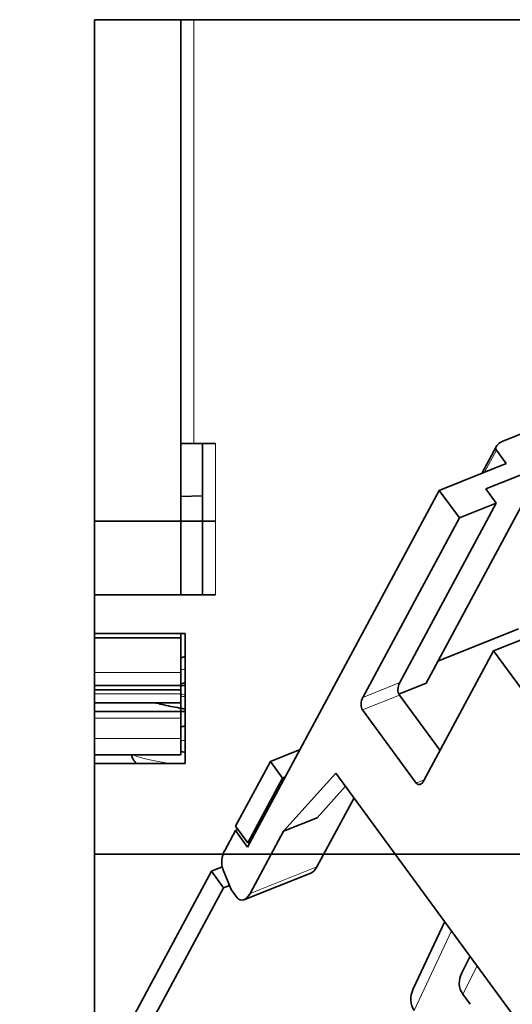
# Model space of a CAD drawing. Units: millimetres. Extents: x -23.7 to 23.6, y -17.5 to 19.7.
# Drawn here: x -23.7 to -12.3, y -3.5 to 19.3 of the extents above; entities that cross this region are included whole.
import ezdxf

# ---------------------------------------------------------------- set-up
doc = ezdxf.new("R2010")
doc.units = ezdxf.units.MM
for name, color, linetype, true_color in [('Isometric$38', 7, 'Continuous', 0xffffff), ('ORTHO$34', 7, 'Continuous', 0xffffff), ('ORTHO$35', 7, 'Continuous', 0xffffff), ('Top$33', 7, 'Continuous', 0xffffff)]:
    doc.layers.add(name, color=color, linetype=linetype, true_color=true_color)

msp = doc.modelspace()

# ---------------------------------------------------------------- linework, layer by layer
at = {"layer": 'Isometric$38', "color": 18, "linetype": 'Continuous', "lineweight": 35}
for p, q in [((4.989, 16.584, 14.22), (-12.56, 9.55, 20.616)), ((-13.046, 8.808, 20.191), (-12.71, 9.434, 20.609)), ((-12.708, 9.342, 20.506), (-12.482, 9.034, 19.986)), ((-11.639, 8.974, 19.24), (-14.334, 3.955, 15.892)), ((-14.029, 8.414, 20.549), (-12.482, 9.034, 19.986)), ((-11.639, 8.974, 19.24), (-12.953, 8.447, 19.719)), ((-12.713, 8.12, 19.167), (-12.953, 8.447, 19.719)), ((-14.029, 8.414, 20.549), (-18.46, 0.165, 15.046)), ((-14.029, 8.414, 20.549), (-13.564, 7.779, 19.477)), ((-12.713, 8.12, 19.167), (-14.944, 3.967, 16.396)), ((-13.564, 7.779, 19.477), (-12.713, 8.12, 19.167)), ((-13.564, 7.779, 19.477), (-15.795, 3.626, 16.706)), ((-14.062, 4.463, 16.231), (-12.202, 5.208, 15.553)), ((-11.924, 5.042, 15.147), (-12.775, 4.701, 15.457)), ((-12.775, 4.701, 15.457), (-14.386, 1.702, 13.456)), ((-10.52, 1.623, 10.256), (-12.775, 4.701, 15.457)), ((-14.967, 3.702, 16.123), (-14.334, 3.955, 15.892)), ((-14.013, 2.395, 13.918), (-14.953, 3.678, 16.086)), ((-14.563, 1.644, 13.535), (-15.803, 3.337, 16.396)), ((-17.248, 2.42, 16.551), (-17.933, 2.146, 16.801)), ((-17.933, 2.146, 16.801), (-18.739, 0.646, 15.8)), ((-17.933, 2.146, 16.801), (-17.651, 1.761, 16.15)), ((-16.417, 1.876, 15.283), (-17.629, 0.53, 14.779)), ((-11.712, -4.55, 4.427), (-16.417, 1.876, 15.283)), ((-17.651, 1.761, 16.15), (-18.457, 0.261, 15.15)), ((-17.651, 1.761, 16.15), (-17.589, 1.786, 16.128)), ((-16.196, 1.573, 14.772), (-16.856, 0.84, 14.497)), ((-15.999, 1.305, 14.318), (-16.857, -0.292, 13.253)), ((-17.629, 0.53, 14.779), (-16.856, 0.84, 14.497)), ((-18.99, 0.087, 15.388), (-18.742, 0.55, 15.697)), ((-18.742, 0.55, 15.697), (-18.685, 0.573, 15.676)), ((-18.742, 0.55, 15.697), (-18.46, 0.165, 15.046)), ((-18.739, 0.646, 15.8), (-18.457, 0.261, 15.15)), ((-17.629, 0.53, 14.779), (-18.403, -0.912, 13.817)), ((-18.457, 0.261, 15.15), (-18.395, 0.286, 15.127)), ((-19.296, -0.392, 15.107), (-23.728, -8.641, 9.605)), ((-19.296, -0.392, 15.107), (-19.048, -0.292, 15.017)), ((-19.296, -0.392, 15.107), (-19.015, -0.777, 14.457)), ((-18.84, -0.815, 14.274), (-19.032, -0.343, 14.948)), ((-16.998, -0.436, 13.208), (-18.544, -1.056, 13.772)), ((-19.015, -0.777, 14.457), (-23.446, -9.026, 8.955)), ((-19.015, -0.777, 14.457), (-18.878, -0.722, 14.407)), ((-18.699, -1.008, 13.949), (-18.84, -0.815, 14.274)), ((-14.63, -3.116, 8.354), (-13.902, -1.559, 9.48)), ((-13.501, -2.726, 7.874), (-13.316, -2.359, 8.129)), ((-13.316, -3.472, 6.904), (-13.485, -3.241, 7.294))]:
    msp.add_line(p, q, dxfattribs=at)
at = {"layer": 'Isometric$38', "color": 8, "linetype": 'Continuous', "lineweight": 18}
for p, q in [((-12.708, 9.342, 20.506), (-12.981, 8.834, 20.167)), ((-14.944, 3.967, 16.396), (-15.795, 3.626, 16.706)), ((-14.953, 3.678, 16.086), (-15.803, 3.337, 16.396)), ((-14.563, 1.644, 13.535), (-14.377, 1.719, 13.467)), ((-18.403, -0.912, 13.817), (-16.857, -0.292, 13.253)), ((-14.607, -3.617, 7.785), (-13.745, -1.773, 9.118)), ((-13.485, -3.241, 7.294), (-13.153, -2.582, 7.752))]:
    msp.add_line(p, q, dxfattribs=at)
at = {"layer": 'Isometric$38', "color": 18, "linetype": 'Continuous', "lineweight": 35, "extrusion": (-0.476343, 0.650515, -0.591547)}
for centre, major_axis, ratio, start_param, end_param in [((-12.476, 9.434, 20.421), (0.234, 0, -0.188), 0.650515, 2.463659, 4.034456), ((-14.86, 3.851, 16.201), (0, 0.202, 0.222), 0.476343, 3.974431, 5.545227), ((-15.71, 3.51, 16.511), (0, -0.202, -0.222), 0.476343, 0.832838, 2.403635), ((-14.47, 1.817, 13.651), (0, -0.202, -0.222), 0.476343, 5.545227, 7.116024), ((-18.849, -0.105, 15.063), (0, 0.336, 0.37), 0.476343, 4.20123, 5.545227), ((-16.998, -0.1, 13.578), (0, 0.336, 0.37), 0.476343, 2.403635, 3.141615), ((-18.544, -0.719, 14.142), (0, 0.336, 0.37), 0.476343, 2.403635, 3.974431), ((-12.155, -2.684, 6.836), (1.346, 0.043, -1.037), 0.665261, 2.485382, 3.141607), ((-13.262, -3.028, 7.349), (-1.368, -0.087, 1.005), 0.679548, 5.650306, 6.283206)]:
    msp.add_ellipse(centre, major_axis=major_axis, ratio=ratio, start_param=start_param, end_param=end_param, dxfattribs=at)
at = {"layer": 'ORTHO$34', "color": 18, "linetype": 'Continuous', "lineweight": 35}
for p, q in [((-22, 6), (-22, 19.3)), ((-20, 19.3), (-22, 19.3)), ((-20, 9.5), (-20, 19.3)), ((-19.7, 19.3), (-20, 19.3)), ((3, 19.3), (-19.7, 19.3)), ((-20, 9.5), (-20, 6)), ((-20, 9.5), (-19.7, 9.5)), ((-19.2, 9.5), (-19.7, 9.5)), ((-19.5, 6), (-19.5, 9.5)), ((-20, 8.274), (-19.5, 8.29)), ((-22, 6), (-19.2, 6)), ((-22, 6), (-22, 3.9)), ((-22, 3.8), (-22, 3.9)), ((-22, 3.9), (-19.9, 3.9)), ((-20, 3.9), (-20, 3.8)), ((-19.9, 3.9), (-19.9, 2.1)), ((-22, 3.8), (-22, 3.143)), ((-22, 3.8), (-20, 3.8)), ((-20, 3.8), (-20, 3.143)), ((-20, 3.3), (-19.9, 3.3)), ((-22, 3.143), (-22, 2.677)), ((-20, 2.677), (-20, 3.143)), ((-22, 2.677), (-22, 2.3)), ((-20, 2.677), (-20, 2.3)), ((-22, 2.3), (-22, 2.1)), ((-22, 2.3), (-20, 2.3)), ((-22, 2.1), (-22, -10)), ((-22, 2.1), (-19.9, 2.1))]:
    msp.add_line(p, q, dxfattribs=at)
at = {"layer": 'ORTHO$34', "color": 8, "linetype": 'Continuous', "lineweight": 18}
for p, q in [((-19.7, 9.5), (-19.7, 19.3)), ((-19.2, 6), (-19.2, 9.5)), ((-22, 3.143), (-20, 3.143)), ((-22, 2.677), (-20, 2.677))]:
    msp.add_line(p, q, dxfattribs=at)
for points, knots in [([(-19.9, 3.639), (-19.905, 3.64), (-19.91, 3.641), (-19.944, 3.646), (-19.973, 3.65), (-20.001, 3.654)], [0, 0, 0, 0, 0.144033, 0.144033, 1, 1, 1, 1]), ([(-20.291, 2.1), (-20.311, 2.103), (-20.331, 2.107), (-20.595, 2.152), (-20.799, 2.193), (-21.01, 2.257), (-21.064, 2.278), (-21.1, 2.3)], [0, 0, 0, 0, 0.049703, 0.049703, 0.674898, 0.674898, 1, 1, 1, 1])]:
    msp.add_open_spline(points, degree=3, knots=knots, dxfattribs=at)
at = {"layer": 'ORTHO$34', "color": 18, "linetype": 'Continuous', "lineweight": 35}
for points, knots in [([(-19.901, 3.355), (-19.929, 3.36), (-19.962, 3.366), (-19.995, 3.372), (-20, 3.373)], [0, 0, 0, 0, 0.841283, 1, 1, 1, 1]), ([(-21.027, 2.098), (-21.058, 2.126), (-21.103, 2.181), (-21.134, 2.255), (-21.142, 2.291), (-21.144, 2.299)], [0, 0, 0, 0, 0.544129, 0.896662, 1, 1, 1, 1]), ([(-20.002, 2.375), (-19.989, 2.373), (-19.956, 2.367), (-19.923, 2.36), (-19.902, 2.357)], [0, 0, 0, 0, 0.378441, 1, 1, 1, 1])]:
    msp.add_open_spline(points, degree=3, knots=knots, dxfattribs=at)
for points in [[(-20.001, 2.947), (-19.968, 2.953), (-19.935, 2.959), (-19.902, 2.965)], [(-19.902, 2.363), (-19.909, 2.362), (-19.915, 2.361), (-19.921, 2.36)]]:
    msp.add_open_spline(points, degree=3, dxfattribs=at)
at = {"layer": 'ORTHO$34', "color": 8, "linetype": 'Continuous', "lineweight": 18}
msp.add_open_spline([(-20.001, 2.614), (-19.97, 2.622), (-19.937, 2.63), (-19.904, 2.638)], degree=3, dxfattribs=at)
at = {"layer": 'ORTHO$35', "color": 18, "linetype": 'Continuous', "lineweight": 35}
for p, q in [((-22, 19.3), (-22, 7.7)), ((-22, 19.3), (-20, 19.3)), ((-20, 19.3), (-19.7, 19.3)), ((-20, 19.3), (-20, 9.5)), ((3, 19.3), (-19.7, 19.3)), ((-20, 7.7), (-20, 9.5)), ((-19.7, 9.5), (-20, 9.5)), ((-19.7, 9.5), (-19.2, 9.5)), ((-19.5, 9.5), (-19.5, 7.7)), ((-20, 8.274), (-19.5, 8.29)), ((-19.2, 7.7), (-22, 7.7)), ((-22, 7.7), (-22, 5.1)), ((-22, 5.1), (-22, 5)), ((-22, 5.1), (-19.9, 5.1)), ((-20, 5), (-20, 5.1)), ((-19.9, 3.3), (-19.9, 5.1)), ((-22, 5), (-20, 5)), ((-22, 4.198), (-22, 5)), ((-20, 4.198), (-20, 5)), ((-22, 3.711), (-22, 4.198)), ((-20, 3.711), (-20, 4.198)), ((-22, 3.5), (-22, 3.711)), ((-20, 3.5), (-20, 3.711)), ((-22, 3.5), (-20, 3.5)), ((-22, 3.3), (-22, 3.5)), ((-22, 3.3), (-19.9, 3.3)), ((-22, 3.3), (-22, -11)), ((-20, 3.373), (-20, 3.3))]:
    msp.add_line(p, q, dxfattribs=at)
at = {"layer": 'ORTHO$35', "color": 8, "linetype": 'Continuous', "lineweight": 18}
for p, q in [((-19.7, 19.3), (-19.7, 9.5)), ((-19.2, 9.5), (-19.2, 7.7)), ((-22, 4.198), (-20, 4.198)), ((-22, 3.711), (-20, 3.711))]:
    msp.add_line(p, q, dxfattribs=at)
at = {"layer": 'ORTHO$35', "color": 18, "linetype": 'Continuous', "lineweight": 35}
msp.add_open_spline([(-19.901, 4.565), (-19.935, 4.559), (-19.968, 4.553), (-20.001, 4.546)], degree=3, dxfattribs=at)
at = {"layer": 'ORTHO$35', "color": 8, "linetype": 'Continuous', "lineweight": 18}
for points in [[(-20, 4.266), (-19.968, 4.271), (-19.935, 4.276), (-19.901, 4.281)], [(-19.902, 3.682), (-19.937, 3.69), (-19.972, 3.699), (-20.005, 3.707)]]:
    msp.add_open_spline(points, degree=3, dxfattribs=at)
at = {"layer": 'ORTHO$35', "color": 18, "linetype": 'Continuous', "lineweight": 35}
for points, knots in [([(-20.001, 3.945), (-19.982, 3.948), (-19.949, 3.955), (-19.915, 3.961), (-19.901, 3.964)], [0, 0, 0, 0, 0.589759, 1, 1, 1, 1]), ([(-19.9, 3.956), (-19.903, 3.957), (-19.91, 3.958), (-19.917, 3.959), (-19.92, 3.96)], [0, 0, 0, 0, 0.46116, 1, 1, 1, 1]), ([(-20.589, 3.5), (-20.578, 3.497), (-20.518, 3.481), (-20.388, 3.45), (-20.196, 3.41), (-20.025, 3.378), (-19.929, 3.36), (-19.901, 3.355)], [0, 0, 0, 0, 0.057868, 0.320242, 0.633669, 0.893233, 1, 1, 1, 1])]:
    msp.add_open_spline(points, degree=3, knots=knots, dxfattribs=at)
at = {"layer": 'Top$33', "color": 18, "linetype": 'Continuous', "lineweight": 35}
for p, q in [((-22, 0, -11.75), (-22, 0, -10.75)), ((-22, 0, 11.75), (-22, 0, 10.75)), ((-22, 0, 10.75), (-20, 0, 10.75)), ((-22, 0, -10.75), (-20, 0, -10.75)), ((-20.9, 0, 4), (-22, 0, 4)), ((-22, 0, -4), (-20.9, 0, -4)), ((-22, 0, 9), (-20.9, 0, 9)), ((-22, 0, 10.65), (-20, 0, 10.65)), ((-19.7, 0, 11.75), (-22, 0, 11.75)), ((-22, 0, -11.75), (-19.7, 0, -11.75)), ((-20, 0, -10.65), (-22, 0, -10.65)), ((-22, 0, 10.75), (-22, 0, 10.65)), ((-22, 0, 10.65), (-22, 0, 9)), ((-22, 0, 9), (-22, 0, 8.7)), ((-22, 0, 4.3), (-22, 0, 8.7)), ((-22, 0, 4.3), (-22, 0, 4)), ((-22, 0, -4), (-22, 0, 4)), ((-22, 0, -4), (-22, 0, -4.3)), ((-22, 0, -8.7), (-22, 0, -4.3)), ((-22, 0, -8.7), (-22, 0, -9)), ((-22, 0, -9), (-22, 0, -10.65)), ((-22, 0, -10.65), (-22, 0, -10.75)), ((-22, 0, -9), (-20.9, 0, -9)), ((-19.2, 0, 9.85), (-20.9, 0, 9.85)), ((-20.9, 0, 4), (-20.9, 0, 4.3)), ((-20.9, 0, 4.3), (-20.9, 0, 8.7)), ((-20.9, 0, 8.7), (-20.9, 0, 9)), ((-20.9, 0, 9), (-20.9, 0, 9.85)), ((-20.9, 0, 0.5), (-20.9, 0, 4)), ((-20.9, 0, 0.5), (-19.7, 0, 0.5)), ((-20.9, 0, -9.65), (-20.9, 0, -9)), ((-20.9, 0, -9), (-20.9, 0, -8.7)), ((-20.9, 0, -8.7), (-20.9, 0, -4.3)), ((-20.9, 0, -4.3), (-20.9, 0, -4)), ((-20.9, 0, -4), (-20.9, 0, -0.5)), ((-20.9, 0, -9.65), (-19.2, 0, -9.65)), ((-20.9, 0, -0.5), (-19.7, 0, -0.5)), ((-20.6, 0, 12.35), (-20.6, 0, 11.75)), ((-18.1, 0, 12.35), (-20.6, 0, 12.35)), ((-18.1, 0, -12.35), (-20.6, 0, -12.35)), ((-20.6, 0, -12.35), (-20.6, 0, -11.75)), ((-20, 0, 11.45), (-20, 0, 10.65)), ((-20, 0, -11.45), (-20, 0, -10.65)), ((-19.7, 0, -4), (-19.7, 0, -0.5)), ((-19.7, 0, 4), (-18.9, 0, 4)), ((-18.9, 0, -4), (-19.7, 0, -4)), ((-19.7, 0, 0.5), (-19.7, 0, 4)), ((3, 0, 11.75), (-19.7, 0, 11.75)), ((3, 0, -11.75), (-19.7, 0, -11.75)), ((-16.4, 0, -0.5), (-19.7, 0, -0.5)), ((-19.7, 0, -0.5), (-19.7, 0, 0.5)), ((-19.7, 0, 0.5), (-16.4, 0, 0.5)), ((-19.2, 0, 10.65), (-19.2, 0, 9.85)), ((-16.15, 0, 10.65), (-19.2, 0, 10.65)), ((-19.2, 0, -9.65), (-19.2, 0, -10.65)), ((-16.15, 0, -10.65), (-19.2, 0, -10.65)), ((-18.9, 0, -0.5), (-18.9, 0, -4)), ((-18.9, 0, 4), (-18.9, 0, 0.5)), ((-18.1, 0, 12.35), (-18.1, 0, 11.75)), ((-18.1, 0, -12.35), (-18.1, 0, -11.75)), ((-17.2, 0, -1.8), (-17.2, 0, -0.5)), ((-17.2, 0, 0.5), (-17.2, 0, 1.8)), ((-16.15, 0, -2.1), (-16.9, 0, -2.1)), ((-16.9, 0, 2.1), (-16.15, 0, 2.1)), ((-16.4, 0, -0.5), (-16.4, 0, 0.5)), ((-16.4, 0, 1.2), (-16.4, 0, 0.5)), ((-16.4, 0, -0.5), (-16.4, 0, -1.2)), ((-16.15, 0, -2.35), (-16.15, 0, -2.1)), ((-16.15, 0, 2.1), (-16.15, 0, 2.35)), ((-16.15, 0, 10.25), (-16.15, 0, 10.65)), ((-16.15, 0, -10.65), (-16.15, 0, -10.25)), ((-16.1, 0, -1.5), (-15.7, 0, -1.5)), ((-15.7, 0, 1.5), (-16.1, 0, 1.5)), ((-14.9, 0, 6.3), (-16.05, 0, 6.082)), ((-16.05, 0, 6.518), (-14.9, 0, 6.3)), ((-15.963, 0, 6.518), (-16.05, 0, 6.518)), ((-16.05, 0, 6.082), (-15.963, 0, 6.082)), ((-14.9, 0, -6.3), (-16.05, 0, -6.518)), ((-16.05, 0, -6.082), (-14.9, 0, -6.3)), ((-16.05, 0, -6.518), (-15.963, 0, -6.518)), ((-15.963, 0, -6.082), (-16.05, 0, -6.082)), ((-15.963, 0, 6.082), (-14.9, 0, 6.3)), ((-14.9, 0, 6.3), (-15.963, 0, 6.518)), ((-15.963, 0, 6.518), (-15.427, 0, 6.827)), ((-15.926, 0, 6.766), (-15.963, 0, 6.518)), ((-15.427, 0, 5.773), (-15.963, 0, 6.083)), ((-15.963, 0, 6.082), (-15.926, 0, 5.834)), ((-14.9, 0, -6.3), (-15.963, 0, -6.082)), ((-15.963, 0, -6.518), (-14.9, 0, -6.3)), ((-15.427, 0, -6.827), (-15.963, 0, -6.518)), ((-15.963, 0, -6.518), (-15.926, 0, -6.766)), ((-15.963, 0, -6.082), (-15.427, 0, -5.773)), ((-15.926, 0, -5.834), (-15.963, 0, -6.082)), ((-13.95, 0, -2.65), (-15.85, 0, -2.65)), ((-15.85, 0, 2.65), (-13.95, 0, 2.65)), ((-13.95, 0, 9.95), (-15.85, 0, 9.95)), ((-15.85, 0, -9.95), (-13.95, 0, -9.95)), ((-15.427, 0, 6.827), (-15.574, 0, 6.974)), ((-15.427, 0, 5.773), (-15.574, 0, 5.626)), ((-15.427, 0, -5.773), (-15.574, 0, -5.626)), ((-15.427, 0, -6.827), (-15.574, 0, -6.974)), ((-15.427, 0, 5.773), (-14.9, 0, 6.3)), ((-15.427, 0, 6.827), (-14.9, 0, 6.3)), ((-15.427, 0, 6.827), (-15.118, 0, 7.363)), ((-15.118, 0, 5.237), (-15.427, 0, 5.773)), ((-15.427, 0, -5.773), (-14.9, 0, -6.3)), ((-15.427, 0, -6.827), (-14.9, 0, -6.3)), ((-15.427, 0, -5.773), (-15.118, 0, -5.237)), ((-15.118, 0, -7.363), (-15.427, 0, -6.827)), ((-15.4, 0, -1.85), (-14.4, 0, -1.85)), ((-15.4, 0, -1.8), (-15.4, 0, -1.85)), ((-15.4, 0, 1.85), (-15.4, 0, 1.8)), ((-14.4, 0, 1.85), (-15.4, 0, 1.85)), ((-15.118, 0, 7.363), (-15.366, 0, 7.326)), ((-15.366, 0, 5.274), (-15.118, 0, 5.237)), ((-15.118, 0, -5.237), (-15.366, 0, -5.274)), ((-15.366, 0, -7.326), (-15.118, 0, -7.363)), ((-14.9, 0, 6.3), (-15.118, 0, 5.237)), ((-15.118, 0, 7.363), (-14.9, 0, 6.3)), ((-15.118, 0, 5.15), (-14.9, 0, 6.3)), ((-14.9, 0, 6.3), (-15.118, 0, 7.45)), ((-15.118, 0, 5.237), (-15.118, 0, 5.15)), ((-15.118, 0, 7.45), (-15.118, 0, 7.363)), ((-15.118, 0, -5.237), (-14.9, 0, -6.3)), ((-14.9, 0, -6.3), (-15.118, 0, -7.363)), ((-15.118, 0, -7.45), (-14.9, 0, -6.3)), ((-14.9, 0, -6.3), (-15.118, 0, -5.15)), ((-15.118, 0, -7.363), (-15.118, 0, -7.45)), ((-15.118, 0, -5.15), (-15.118, 0, -5.237)), ((-14.683, 0, 5.237), (-14.9, 0, 6.3)), ((-14.9, 0, 6.3), (-13.837, 0, 6.082)), ((-14.373, 0, 5.773), (-14.9, 0, 6.3)), ((-14.9, 0, 6.3), (-14.683, 0, 7.363)), ((-13.837, 0, 6.518), (-14.9, 0, 6.3)), ((-14.373, 0, 6.827), (-14.9, 0, 6.3)), ((-14.9, 0, 6.3), (-14.683, 0, 5.15)), ((-14.9, 0, 6.3), (-13.75, 0, 6.518)), ((-13.75, 0, 6.082), (-14.9, 0, 6.3)), ((-14.683, 0, 7.45), (-14.9, 0, 6.3)), ((-14.9, 0, -6.3), (-13.837, 0, -6.518)), ((-14.683, 0, -7.363), (-14.9, 0, -6.3)), ((-14.373, 0, -6.827), (-14.9, 0, -6.3)), ((-13.837, 0, -6.082), (-14.9, 0, -6.3)), ((-14.9, 0, -6.3), (-14.683, 0, -5.237)), ((-14.373, 0, -5.773), (-14.9, 0, -6.3)), ((-14.9, 0, -6.3), (-14.683, 0, -7.45)), ((-14.683, 0, -5.15), (-14.9, 0, -6.3)), ((-14.9, 0, -6.3), (-13.75, 0, -6.082)), ((-13.75, 0, -6.518), (-14.9, 0, -6.3)), ((-14.683, 0, 7.363), (-14.683, 0, 7.45)), ((-14.683, 0, 5.15), (-14.683, 0, 5.237)), ((-14.373, 0, 5.773), (-14.683, 0, 5.237)), ((-14.683, 0, 5.237), (-14.434, 0, 5.274)), ((-14.683, 0, 7.363), (-14.373, 0, 6.827)), ((-14.434, 0, 7.326), (-14.683, 0, 7.363)), ((-14.683, 0, -7.45), (-14.683, 0, -7.363)), ((-14.683, 0, -5.237), (-14.683, 0, -5.15)), ((-14.683, 0, -5.237), (-14.373, 0, -5.773)), ((-14.434, 0, -5.274), (-14.683, 0, -5.237)), ((-14.683, 0, -7.363), (-14.434, 0, -7.326)), ((-14.373, 0, -6.827), (-14.683, 0, -7.363)), ((-14.4, 0, -1.85), (-14.4, 0, -1.8)), ((-14.4, 0, 1.8), (-14.4, 0, 1.85)), ((-13.837, 0, 6.082), (-14.373, 0, 5.773)), ((-14.226, 0, 5.626), (-14.373, 0, 5.773)), ((-14.373, 0, 6.827), (-13.837, 0, 6.518)), ((-14.226, 0, 6.974), (-14.373, 0, 6.827)), ((-14.373, 0, -5.773), (-13.837, 0, -6.083)), ((-14.226, 0, -5.626), (-14.373, 0, -5.773)), ((-13.837, 0, -6.518), (-14.373, 0, -6.827)), ((-14.226, 0, -6.974), (-14.373, 0, -6.827)), ((-14.1, 0, -1.5), (-13.7, 0, -1.5)), ((-13.7, 0, 1.5), (-14.1, 0, 1.5)), ((-13.874, 0, 5.834), (-13.837, 0, 6.082)), ((-13.874, 0, 6.766), (-13.837, 0, 6.518)), ((-13.874, 0, -5.834), (-13.837, 0, -6.082)), ((-13.874, 0, -6.766), (-13.837, 0, -6.518)), ((-13.75, 0, 6.518), (-13.837, 0, 6.518)), ((-13.837, 0, 6.082), (-13.75, 0, 6.082)), ((-13.75, 0, -6.082), (-13.837, 0, -6.082)), ((-13.837, 0, -6.518), (-13.75, 0, -6.518)), ((-13.65, 0, -2.1), (-13.65, 0, -2.35)), ((-13.65, 0, 2.35), (-13.65, 0, 2.1)), ((-13.65, 0, 2.1), (-12.9, 0, 2.1)), ((-12.9, 0, -2.1), (-13.65, 0, -2.1)), ((-13.65, 0, 10.65), (-13.65, 0, 10.25)), ((-9.1, 0, 10.65), (-13.65, 0, 10.65)), ((-9.1, 0, -10.65), (-13.65, 0, -10.65)), ((-13.65, 0, -10.25), (-13.65, 0, -10.65)), ((-13.4, 0, 0.5), (-13.4, 0, 1.2)), ((-13.4, 0, 0.5), (-13.4, 0, -0.5)), ((-13.4, 0, -1.2), (-13.4, 0, -0.5)), ((-11.9, 0, -0.5), (-13.4, 0, -0.5)), ((-13.4, 0, 0.5), (-11.9, 0, 0.5)), ((-12.6, 0, -0.5), (-12.6, 0, -1.8)), ((-12.6, 0, 1.8), (-12.6, 0, 0.5))]:
    msp.add_line(p, q, dxfattribs=at)
at = {"layer": 'Top$33', "color": 8, "linetype": 'Continuous', "lineweight": 18}
for p, q in [((-20.9, 0, 8.7), (-22, 0, 8.7)), ((-22, 0, -8.7), (-20.9, 0, -8.7)), ((-20.9, 0, -4.3), (-22, 0, -4.3)), ((-22, 0, 4.3), (-20.9, 0, 4.3))]:
    msp.add_line(p, q, dxfattribs=at)
at = {"layer": 'Top$33', "color": 18, "linetype": 'Continuous', "lineweight": 35, "extrusion": (0, 1, 0)}
for centre in [(14.9, 6.3), (14.9, -6.3)]:
    msp.add_circle(centre, 3.5, dxfattribs=at)
for centre, start, end in [((19.7, 11.45), 0, 90), ((19.7, -11.45), 270, 0), ((16.9, -1.8), 270, 0), ((16.9, 1.8), 0, 90), ((15.85, -2.35), 270, 0), ((15.85, 2.35), 0, 90), ((15.85, 10.25), 270, 0), ((15.85, -10.25), 0, 90), ((15.7, -1.8), 90, 180), ((15.7, 1.8), 180, 270), ((14.1, -1.8), 0, 90), ((14.1, 1.8), 270, 0), ((13.95, -2.35), 180, 270), ((13.95, 2.35), 90, 180), ((13.95, 10.25), 180, 270), ((13.95, -10.25), 90, 180), ((12.9, -1.8), 180, 270), ((12.9, 1.8), 90, 180)]:
    msp.add_arc(centre, 0.3, start, end, dxfattribs=at)
at = {"layer": 'Top$33', "color": 8, "linetype": 'Continuous', "lineweight": 18, "extrusion": (0, -1, 0)}
for centre, start, end in [((-14.9, 6.3), 104.3234, 165.6766), ((-14.9, -6.3), 104.3234, 165.6766), ((-14.9, 6.3), 14.3234, 75.6766), ((-14.9, -6.3), 14.3234, 75.6766)]:
    msp.add_arc(centre, 1.789, start, end, dxfattribs=at)
at = {"layer": 'Top$33', "color": 8, "linetype": 'Continuous', "lineweight": 18, "extrusion": (0, 1, 0)}
for centre, start, end in [((14.9, 6.3), 284.3234, 345.6766), ((14.9, -6.3), 284.3234, 345.6766), ((14.9, 6.3), 194.3234, 255.6766), ((14.9, -6.3), 194.3234, 255.6766)]:
    msp.add_arc(centre, 1.789, start, end, dxfattribs=at)
at = {"layer": 'Top$33', "color": 18, "linetype": 'Continuous', "lineweight": 35, "extrusion": (0, -1, 0)}
for centre, start, end in [((-16.1, -1.2), 180, 270), ((-16.1, 1.2), 90, 180), ((-13.7, -1.2), 270, 0), ((-13.7, 1.2), 0, 90)]:
    msp.add_arc(centre, 0.3, start, end, dxfattribs=at)
at = {"layer": 'Top$33', "color": 18, "linetype": 'Continuous', "lineweight": 35, "extrusion": (0, 1, 0)}
for centre, major_axis, ratio, start_param, end_param in [((-14.9, 0, 5.931), (5.988, 0), 0.141649, 4.418748, 4.540159), ((-14.9, 0, 6.669), (-5.988, 0), 0.141649, 4.884619, 5.00603), ((-14.9, 0, -6.669), (5.988, 0), 0.141649, 4.418748, 4.540159), ((-14.9, 0, -5.931), (-5.988, 0), 0.141649, 4.884619, 5.00603), ((-15.023, 0, 6.512), (5.192, 0, 2.997), 0.112756, 4.602805, 4.671236), ((-15.023, 0, 6.088), (-5.192, 0, 2.997), 0.112756, 4.753542, 4.821973), ((-15.023, 0, -6.088), (5.192, 0, 2.997), 0.112756, 4.602805, 4.671236), ((-15.023, 0, -6.512), (-5.192, 0, 2.997), 0.112756, 4.753542, 4.821973), ((-15.112, 0, 6.423), (2.997, 0, 5.192), 0.112756, 4.753542, 4.821973), ((-15.112, 0, 6.177), (-2.997, 0, 5.192), 0.112756, 4.602805, 4.671236), ((-15.112, 0, -6.177), (2.997, 0, 5.192), 0.112756, 4.753542, 4.821973), ((-15.112, 0, -6.423), (-2.997, 0, 5.192), 0.112756, 4.602805, 4.671236), ((-14.531, 0, 6.3), (0, 0, 5.988), 0.141649, 4.884619, 5.00603), ((-14.531, 0, 6.3), (0, 0, 5.988), 0.141649, 4.418748, 4.540159), ((-14.531, 0, -6.3), (0, 0, 5.988), 0.141649, 4.884619, 5.00603), ((-14.531, 0, -6.3), (0, 0, 5.988), 0.141649, 4.418748, 4.540159), ((-15.269, 0, 6.3), (0, 0, -5.988), 0.141649, 4.884619, 5.00603), ((-15.269, 0, 6.3), (0, 0, -5.988), 0.141649, 4.418748, 4.540159), ((-15.269, 0, -6.3), (0, 0, -5.988), 0.141649, 4.418748, 4.540159), ((-15.269, 0, -6.3), (0, 0, -5.988), 0.141649, 4.884619, 5.00603), ((-14.688, 0, 6.177), (-2.997, 0, -5.192), 0.112756, 4.753542, 4.821973), ((-14.688, 0, 6.423), (2.997, 0, -5.192), 0.112756, 4.602805, 4.671236), ((-14.688, 0, -6.177), (2.997, 0, -5.192), 0.112756, 4.602805, 4.671236), ((-14.688, 0, -6.423), (-2.997, 0, -5.192), 0.112756, 4.753542, 4.821973), ((-14.777, 0, 6.088), (-5.192, 0, -2.997), 0.112756, 4.602805, 4.671236), ((-14.777, 0, 6.512), (5.192, 0, -2.997), 0.112756, 4.753542, 4.821973), ((-14.777, 0, -6.088), (5.192, 0, -2.997), 0.112756, 4.753542, 4.821973), ((-14.777, 0, -6.512), (-5.192, 0, -2.997), 0.112756, 4.602805, 4.671236), ((-14.9, 0, 6.669), (-5.988, 0), 0.141649, 4.418748, 4.540159), ((-14.9, 0, 5.931), (5.988, 0), 0.141649, 4.884619, 5.00603), ((-14.9, 0, -6.669), (5.988, 0), 0.141649, 4.884619, 5.00603), ((-14.9, 0, -5.931), (-5.988, 0), 0.141649, 4.418748, 4.540159)]:
    msp.add_ellipse(centre, major_axis=major_axis, ratio=ratio, start_param=start_param, end_param=end_param, dxfattribs=at)
at = {"layer": 'Top$33', "color": 18, "linetype": 'Continuous', "lineweight": 35}
for points, knots in [([(-16.799, 0, 6.735), (-16.816, 0, 6.663), (-16.84, 0, 6.519), (-16.848, 0, 6.373), (-16.848, 0, 6.227), (-16.84, 0, 6.081), (-16.816, 0, 5.937), (-16.799, 0, 5.865)], [0, 0, 0, 0, 0.25, 0.5, 0.5, 0.75, 1, 1, 1, 1]), ([(-16.799, 0, -5.865), (-16.816, 0, -5.937), (-16.84, 0, -6.081), (-16.848, 0, -6.227), (-16.848, 0, -6.373), (-16.84, 0, -6.519), (-16.816, 0, -6.663), (-16.799, 0, -6.735)], [0, 0, 0, 0, 0.25, 0.5, 0.5, 0.75, 1, 1, 1, 1]), ([(-16.799, 0, 5.865), (-16.781, 0, 5.864), (-16.745, 0, 5.863), (-16.689, 0, 5.86), (-16.652, 0, 5.858), (-16.633, 0, 5.857)], [0, 0, 0, 0, 0.333189, 0.666594, 1, 1, 1, 1]), ([(-16.799, 0, -6.735), (-16.781, 0, -6.736), (-16.745, 0, -6.737), (-16.689, 0, -6.74), (-16.652, 0, -6.742), (-16.633, 0, -6.743)], [0, 0, 0, 0, 0.333189, 0.666594, 1, 1, 1, 1]), ([(-16.05, 0, 6.083), (-16.063, 0, 6.154), (-16.07, 0, 6.227), (-16.07, 0, 6.373), (-16.063, 0, 6.446), (-16.05, 0, 6.518)], [0, 0, 0, 0, 0.5, 0.5, 1, 1, 1, 1]), ([(-16.05, 0, -6.518), (-16.063, 0, -6.446), (-16.07, 0, -6.373), (-16.07, 0, -6.227), (-16.063, 0, -6.154), (-16.05, 0, -6.083)], [0, 0, 0, 0, 0.5, 0.5, 1, 1, 1, 1]), ([(-15.343, 0, 4.567), (-15.342, 0, 4.548), (-15.34, 0, 4.511), (-15.337, 0, 4.455), (-15.336, 0, 4.419), (-15.335, 0, 4.401)], [0, 0, 0, 0, 0.333406, 0.666811, 1, 1, 1, 1]), ([(-15.343, 0, -8.033), (-15.342, 0, -8.052), (-15.34, 0, -8.089), (-15.337, 0, -8.145), (-15.336, 0, -8.181), (-15.335, 0, -8.199)], [0, 0, 0, 0, 0.333406, 0.666811, 1, 1, 1, 1]), ([(-15.335, 0, 4.401), (-15.263, 0, 4.384), (-15.191, 0, 4.372), (-15.046, 0, 4.356), (-14.974, 0, 4.352), (-14.829, 0, 4.352), (-14.756, 0, 4.356), (-14.61, 0, 4.372), (-14.537, 0, 4.384), (-14.465, 0, 4.401)], [0, 0, 0, 0, 0.25, 0.25, 0.5, 0.5, 0.75, 0.75, 1, 1, 1, 1]), ([(-14.465, 0, 8.199), (-14.537, 0, 8.216), (-14.609, 0, 8.228), (-14.754, 0, 8.244), (-14.826, 0, 8.248), (-14.971, 0, 8.248), (-15.044, 0, 8.244), (-15.19, 0, 8.228), (-15.263, 0, 8.216), (-15.335, 0, 8.199)], [0, 0, 0, 0, 0.25, 0.25, 0.5, 0.5, 0.75, 0.75, 1, 1, 1, 1]), ([(-14.465, 0, -4.401), (-14.537, 0, -4.384), (-14.609, 0, -4.372), (-14.754, 0, -4.356), (-14.826, 0, -4.352), (-14.971, 0, -4.352), (-15.044, 0, -4.356), (-15.19, 0, -4.372), (-15.263, 0, -4.384), (-15.335, 0, -4.401)], [0, 0, 0, 0, 0.25, 0.25, 0.5, 0.5, 0.75, 0.75, 1, 1, 1, 1]), ([(-15.335, 0, -8.199), (-15.263, 0, -8.216), (-15.191, 0, -8.228), (-15.046, 0, -8.244), (-14.974, 0, -8.248), (-14.829, 0, -8.248), (-14.756, 0, -8.244), (-14.61, 0, -8.228), (-14.537, 0, -8.216), (-14.465, 0, -8.199)], [0, 0, 0, 0, 0.25, 0.25, 0.5, 0.5, 0.75, 0.75, 1, 1, 1, 1]), ([(-14.683, 0, 5.15), (-14.754, 0, 5.137), (-14.827, 0, 5.13), (-14.973, 0, 5.13), (-15.046, 0, 5.137), (-15.118, 0, 5.15)], [0, 0, 0, 0, 0.5, 0.5, 1, 1, 1, 1]), ([(-15.117, 0, 7.449), (-15.045, 0, 7.463), (-14.973, 0, 7.47), (-14.864, 0, 7.47), (-14.828, 0, 7.468), (-14.755, 0, 7.461), (-14.719, 0, 7.456), (-14.683, 0, 7.449)], [0, 0, 0, 0, 0.5, 0.5, 0.75, 0.75, 1, 1, 1, 1]), ([(-15.118, 0, -5.15), (-15.046, 0, -5.137), (-14.973, 0, -5.13), (-14.827, 0, -5.13), (-14.754, 0, -5.137), (-14.683, 0, -5.15)], [0, 0, 0, 0, 0.5, 0.5, 1, 1, 1, 1]), ([(-14.683, 0, -7.45), (-14.754, 0, -7.463), (-14.827, 0, -7.47), (-14.973, 0, -7.47), (-15.046, 0, -7.463), (-15.118, 0, -7.45)], [0, 0, 0, 0, 0.5, 0.5, 1, 1, 1, 1]), ([(-14.465, 0, 4.401), (-14.464, 0, 4.419), (-14.463, 0, 4.455), (-14.46, 0, 4.511), (-14.458, 0, 4.548), (-14.457, 0, 4.567)], [0, 0, 0, 0, 0.333189, 0.666594, 1, 1, 1, 1]), ([(-14.465, 0, -8.199), (-14.464, 0, -8.181), (-14.463, 0, -8.145), (-14.46, 0, -8.089), (-14.458, 0, -8.052), (-14.457, 0, -8.033)], [0, 0, 0, 0, 0.333189, 0.666594, 1, 1, 1, 1]), ([(-13.751, 0, 6.517), (-13.737, 0, 6.445), (-13.73, 0, 6.373), (-13.73, 0, 6.264), (-13.732, 0, 6.228), (-13.739, 0, 6.155), (-13.744, 0, 6.119), (-13.751, 0, 6.083)], [0, 0, 0, 0, 0.5, 0.5, 0.75, 0.75, 1, 1, 1, 1]), ([(-13.75, 0, -6.082), (-13.737, 0, -6.154), (-13.73, 0, -6.227), (-13.73, 0, -6.373), (-13.737, 0, -6.446), (-13.75, 0, -6.518)], [0, 0, 0, 0, 0.5, 0.5, 1, 1, 1, 1]), ([(-13.167, 0, 5.857), (-13.148, 0, 5.858), (-13.111, 0, 5.86), (-13.055, 0, 5.863), (-13.019, 0, 5.864), (-13.001, 0, 5.865)], [0, 0, 0, 0, 0.333406, 0.666811, 1, 1, 1, 1]), ([(-13.167, 0, -6.743), (-13.148, 0, -6.742), (-13.111, 0, -6.74), (-13.055, 0, -6.737), (-13.019, 0, -6.736), (-13.001, 0, -6.735)], [0, 0, 0, 0, 0.333406, 0.666811, 1, 1, 1, 1]), ([(-13.001, 0, 5.865), (-12.984, 0, 5.937), (-12.972, 0, 6.009), (-12.956, 0, 6.154), (-12.952, 0, 6.227), (-12.952, 0, 6.373), (-12.956, 0, 6.446), (-12.972, 0, 6.591), (-12.984, 0, 6.663), (-13.001, 0, 6.735)], [0, 0, 0, 0, 0.25, 0.25, 0.5, 0.5, 0.75, 0.75, 1, 1, 1, 1]), ([(-13.001, 0, -6.735), (-12.984, 0, -6.663), (-12.972, 0, -6.591), (-12.956, 0, -6.446), (-12.952, 0, -6.373), (-12.952, 0, -6.227), (-12.956, 0, -6.154), (-12.972, 0, -6.009), (-12.984, 0, -5.937), (-13.001, 0, -5.865)], [0, 0, 0, 0, 0.25, 0.25, 0.5, 0.5, 0.75, 0.75, 1, 1, 1, 1])]:
    msp.add_open_spline(points, degree=3, knots=knots, dxfattribs=at)
for points, degree in [([(-16.799, 0, 6.735), (-16.549, 0, 6.662), (-16.299, 0, 6.59), (-16.049, 0, 6.517)], 3), ([(-16.633, 0, 6.743), (-16.652, 0, 6.742), (-16.689, 0, 6.74), (-16.745, 0, 6.737), (-16.781, 0, 6.736), (-16.799, 0, 6.735)], 3), ([(-16.799, 0, 5.865), (-16.05, 0, 6.082)], 1), ([(-16.799, 0, -6.735), (-16.05, 0, -6.518)], 1), ([(-16.799, 0, -5.865), (-16.549, 0, -5.938), (-16.299, 0, -6.01), (-16.049, 0, -6.083)], 3), ([(-16.633, 0, -5.857), (-16.652, 0, -5.858), (-16.689, 0, -5.86), (-16.745, 0, -5.863), (-16.781, 0, -5.864), (-16.799, 0, -5.865)], 3), ([(-15.335, 0, 8.199), (-15.336, 0, 8.181), (-15.337, 0, 8.145), (-15.34, 0, 8.089), (-15.342, 0, 8.052), (-15.343, 0, 8.033)], 3), ([(-15.335, 0, -4.401), (-15.336, 0, -4.419), (-15.337, 0, -4.455), (-15.34, 0, -4.511), (-15.342, 0, -4.548), (-15.343, 0, -4.567)], 3), ([(-15.335, 0, 4.401), (-15.262, 0, 4.651), (-15.19, 0, 4.901), (-15.117, 0, 5.151)], 3), ([(-15.335, 0, 8.199), (-15.262, 0, 7.95), (-15.19, 0, 7.7), (-15.118, 0, 7.449)], 3), ([(-15.335, 0, -8.199), (-15.262, 0, -7.949), (-15.19, 0, -7.699), (-15.117, 0, -7.449)], 3), ([(-15.335, 0, -4.401), (-15.118, 0, -5.15)], 1), ([(-14.465, 0, 4.401), (-14.683, 0, 5.15)], 1), ([(-14.465, 0, -8.199), (-14.683, 0, -7.45)], 1), ([(-14.465, 0, -4.401), (-14.538, 0, -4.651), (-14.61, 0, -4.901), (-14.683, 0, -5.151)], 3), ([(-14.465, 0, 8.199), (-14.538, 0, 7.95), (-14.61, 0, 7.7), (-14.682, 0, 7.449)], 3), ([(-14.457, 0, 8.033), (-14.458, 0, 8.052), (-14.46, 0, 8.089), (-14.463, 0, 8.145), (-14.464, 0, 8.181), (-14.465, 0, 8.199)], 3), ([(-14.457, 0, -4.567), (-14.458, 0, -4.548), (-14.46, 0, -4.511), (-14.463, 0, -4.455), (-14.464, 0, -4.419), (-14.465, 0, -4.401)], 3), ([(-13.001, 0, 6.735), (-13.25, 0, 6.662), (-13.5, 0, 6.59), (-13.751, 0, 6.518)], 3), ([(-13.001, 0, 5.865), (-13.25, 0, 5.938), (-13.5, 0, 6.01), (-13.751, 0, 6.082)], 3), ([(-13.001, 0, -6.735), (-13.251, 0, -6.662), (-13.501, 0, -6.59), (-13.751, 0, -6.517)], 3), ([(-13.001, 0, -5.865), (-13.75, 0, -6.082)], 1), ([(-13.001, 0, 6.735), (-13.019, 0, 6.736), (-13.055, 0, 6.737), (-13.111, 0, 6.74), (-13.148, 0, 6.742), (-13.167, 0, 6.743)], 3), ([(-13.001, 0, -5.865), (-13.019, 0, -5.864), (-13.055, 0, -5.863), (-13.111, 0, -5.86), (-13.148, 0, -5.858), (-13.167, 0, -5.857)], 3)]:
    msp.add_open_spline(points, degree=degree, dxfattribs=at)

doc.saveas('drawing.dxf')
